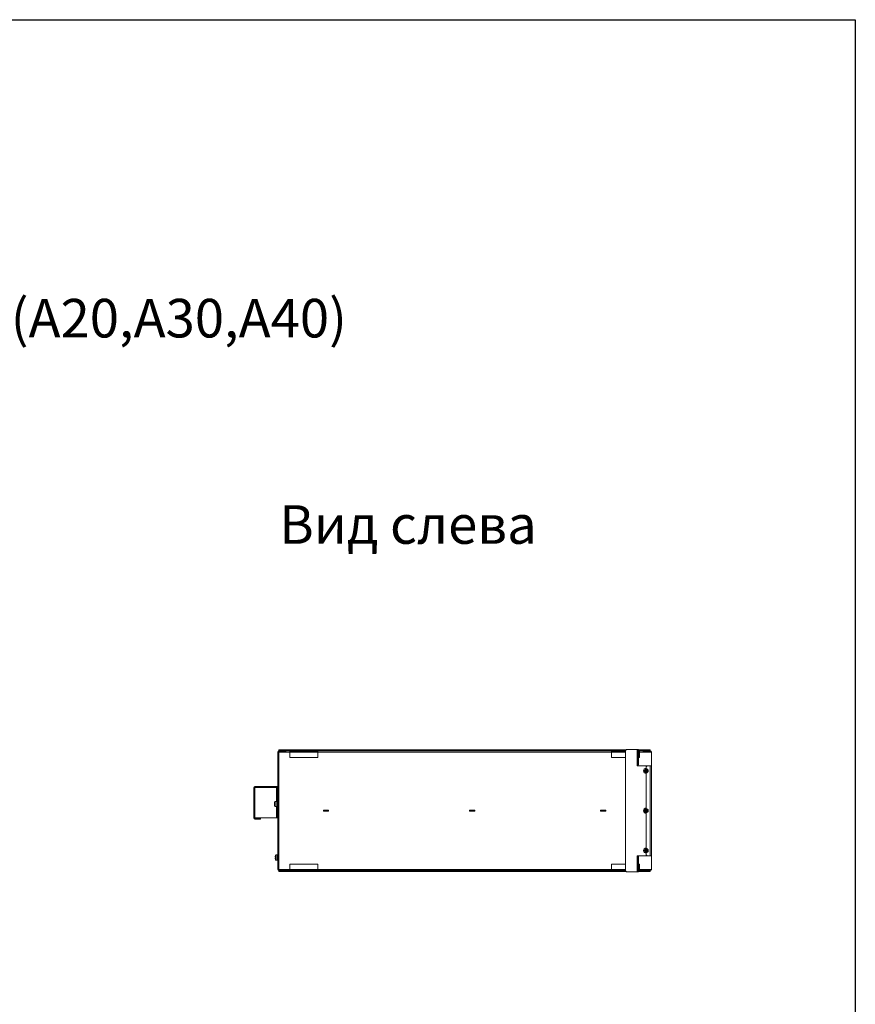
# Model space of a CAD drawing. Units: millimetres. Extents: x -1017 to 1923, y -1922 to 1509.
# Drawn here: x 453 to 1923, y -223 to 1509 of the extents above; entities that cross this region are included whole.
import ezdxf

# ---------------------------------------------------------------- set-up
doc = ezdxf.new("R2010")
doc.units = ezdxf.units.MM

msp = doc.modelspace()

# ---------------------------------------------------------------- linework, layer by layer
at = {"color": 7, "linetype": 'Continuous', "lineweight": 15}
for p, q in [((1518.509, 220.364), (907.051, 220.364)), ((907.051, 220.364), (907.051, 14.029)), ((1519.877, 224.24), (908.959, 224.24)), ((908.959, 222.872), (908.959, 224.24)), ((1518.509, 222.872), (908.959, 222.872)), ((909.102, 222.416), (920.729, 222.416)), ((920.729, 221.048), (909.102, 221.048)), ((909.102, 220.364), (909.102, 14.029)), ((910.782, 224.24), (910.782, 222.872)), ((913.327, 222.872), (913.707, 222.416)), ((914.391, 221.048), (914.391, 220.364)), ((917.948, 220.364), (917.948, 221.048)), ((918.631, 222.416), (919.011, 222.872)), ((920.729, 222.416), (920.729, 221.048)), ((921.185, 222.416), (921.185, 220.364)), ((1518.509, 222.416), (921.185, 222.416)), ((928.024, 211.109), (928.024, 222.416)), ((977.266, 221.048), (928.024, 221.048)), ((977.266, 211.109), (928.024, 211.109)), ((977.266, 222.416), (977.266, 211.109)), ((1246.205, 222.872), (1246.585, 222.416)), ((1251.509, 222.416), (1251.889, 222.872)), ((1493.888, 222.416), (1493.888, 211.109)), ((1518.509, 221.048), (1493.888, 221.048)), ((1493.888, 211.109), (1518.509, 211.109)), ((1520.333, 224.696), (1518.509, 222.872)), ((1518.509, 11.521), (1518.509, 222.872)), ((1520.333, 224.696), (1541.306, 224.696)), ((1539.254, 224.696), (1539.254, 196.427)), ((1539.938, 197.795), (1539.938, 224.696)), ((1562.053, 222.872), (1539.938, 222.872)), ((1541.306, 197.795), (1541.306, 224.696)), ((1562.053, 224.24), (1541.306, 224.24)), ((1549.969, 222.416), (1541.306, 222.416)), ((1543.13, 221.048), (1541.306, 221.048)), ((1564.103, 220.364), (1541.306, 220.364)), ((1541.306, 211.109), (1543.13, 211.109)), ((1543.13, 211.109), (1543.13, 222.416)), ((1549.969, 220.364), (1549.969, 222.416)), ((1550.425, 221.048), (1550.425, 222.416)), ((1550.425, 222.416), (1562.051, 222.416)), ((1562.051, 221.048), (1550.425, 221.048)), ((1552.142, 222.872), (1552.522, 222.416)), ((1553.206, 221.048), (1553.206, 220.364)), ((1556.763, 220.364), (1556.763, 221.048)), ((1557.446, 222.416), (1557.826, 222.872)), ((1560.083, 222.872), (1560.083, 224.24)), ((1561.908, 224.24), (1561.908, 222.872)), ((1562.053, 222.872), (1562.053, 224.24)), ((1564.103, 14.029), (1564.103, 220.364)), ((1564.65, 215.531), (1564.103, 215.531)), ((1564.103, 210.972), (1564.65, 210.972)), ((1564.65, 118.154), (1564.65, 215.531)), ((1541.306, 197.795), (1539.254, 197.795)), ((1539.254, 196.427), (1564.103, 196.427)), ((1541.306, 199.619), (1539.938, 199.619)), ((1556.808, 196.427), (1554.984, 194.604)), ((1554.984, 194.604), (1554.984, 190.956)), ((1562.051, 196.427), (1562.051, 37.966)), ((1552.467, 188.201), (1554.515, 187.778)), ((1554.515, 186.84), (1552.467, 186.416)), ((1554.057, 188.236), (1554.515, 187.778)), ((1554.057, 186.381), (1554.515, 186.84)), ((1554.515, 187.778), (1554.091, 189.826)), ((1554.091, 184.791), (1554.515, 186.84)), ((1554.515, 187.778), (1554.515, 186.84)), ((1555.453, 187.778), (1554.515, 187.778)), ((1554.515, 186.84), (1555.453, 186.84)), ((1554.984, 183.661), (1554.984, 120.844)), ((1555.877, 189.826), (1555.453, 187.778)), ((1555.912, 188.236), (1555.453, 187.778)), ((1555.453, 187.778), (1557.502, 188.201)), ((1555.453, 186.84), (1555.453, 187.778)), ((1555.912, 186.381), (1555.453, 186.84)), ((1557.502, 186.416), (1555.453, 186.84)), ((1555.453, 186.84), (1555.877, 184.791)), ((864.648, 104.43), (864.648, 157.775)), ((906.595, 157.775), (864.648, 157.775)), ((906.595, 159.827), (866.7, 159.827)), ((906.595, 158.459), (866.7, 158.459)), ((866.7, 104.43), (866.7, 157.775)), ((905.227, 104.43), (905.227, 157.775)), ((906.595, 155.952), (905.227, 155.952)), ((906.595, 159.827), (906.595, 158.459)), ((906.595, 104.43), (906.595, 157.775)), ((907.051, 153.672), (906.595, 153.672)), ((906.595, 150.024), (907.051, 150.024)), ((901.186, 130.284), (901.363, 130.244)), ((901.186, 129.497), (901.379, 129.481)), ((901.186, 127.818), (901.269, 127.837)), ((905.227, 133.611), (902.567, 133.611)), ((902.567, 124.492), (905.227, 124.492)), ((907.051, 130.875), (906.595, 130.875)), ((906.595, 127.227), (907.051, 127.227)), ((1564.65, 122.713), (1564.103, 122.713)), ((864.648, 104.43), (906.595, 104.43)), ((905.227, 106.254), (906.595, 106.254)), ((987.296, 116.421), (987.296, 117.972)), ((987.296, 117.972), (996.415, 117.972)), ((996.415, 116.421), (987.296, 116.421)), ((996.415, 117.972), (996.415, 116.421)), ((1244.487, 116.421), (1244.487, 117.972)), ((1244.487, 117.972), (1253.606, 117.972)), ((1253.606, 116.421), (1244.487, 116.421)), ((1253.606, 117.972), (1253.606, 116.421)), ((1474.738, 116.421), (1474.738, 117.972)), ((1474.738, 117.972), (1483.857, 117.972)), ((1483.857, 116.421), (1474.738, 116.421)), ((1483.857, 117.972), (1483.857, 116.421)), ((1552.467, 118.089), (1554.515, 117.666)), ((1554.515, 116.728), (1552.467, 116.304)), ((1554.057, 118.124), (1554.515, 117.666)), ((1554.057, 116.269), (1554.515, 116.728)), ((1554.515, 117.666), (1554.091, 119.714)), ((1554.091, 114.679), (1554.515, 116.728)), ((1554.515, 117.666), (1554.515, 116.728)), ((1555.453, 117.666), (1554.515, 117.666)), ((1554.515, 116.728), (1555.453, 116.728)), ((1554.984, 113.549), (1554.984, 50.732)), ((1555.877, 119.714), (1555.453, 117.666)), ((1555.912, 118.124), (1555.453, 117.666)), ((1555.453, 117.666), (1557.502, 118.089)), ((1555.453, 116.728), (1555.453, 117.666)), ((1555.912, 116.269), (1555.453, 116.728)), ((1557.502, 116.304), (1555.453, 116.728)), ((1555.453, 116.728), (1555.877, 114.679)), ((1564.65, 118.154), (1564.103, 118.154)), ((876.502, 103.746), (866.7, 103.746)), ((876.502, 102.378), (866.7, 102.378)), ((876.502, 103.746), (876.502, 102.378)), ((902.729, 37.313), (902.754, 37.292)), ((906.595, 39.334), (903.935, 39.334)), ((906.595, 30.215), (906.595, 39.334)), ((907.051, 36.598), (906.595, 36.598)), ((1564.103, 37.966), (1539.254, 37.966)), ((1539.254, 37.966), (1539.254, 9.697)), ((1541.306, 36.598), (1539.254, 36.598)), ((1539.938, 9.697), (1539.938, 36.598)), ((1539.938, 34.774), (1541.306, 34.774)), ((1541.306, 9.697), (1541.306, 36.598)), ((1552.467, 47.978), (1554.515, 47.554)), ((1554.515, 46.616), (1552.467, 46.192)), ((1554.057, 48.012), (1554.515, 47.554)), ((1554.057, 46.157), (1554.515, 46.616)), ((1554.515, 47.554), (1554.091, 49.602)), ((1554.091, 44.567), (1554.515, 46.616)), ((1554.515, 47.554), (1554.515, 46.616)), ((1555.453, 47.554), (1554.515, 47.554)), ((1554.515, 46.616), (1555.453, 46.616)), ((1554.984, 43.437), (1554.984, 39.79)), ((1554.984, 39.79), (1556.808, 37.966)), ((1555.877, 49.602), (1555.453, 47.554)), ((1555.912, 48.012), (1555.453, 47.554)), ((1555.453, 47.554), (1557.502, 47.978)), ((1555.453, 46.616), (1555.453, 47.554)), ((1555.453, 46.616), (1555.877, 44.567)), ((1555.912, 46.157), (1555.453, 46.616)), ((1557.502, 46.192), (1555.453, 46.616)), ((902.754, 32.257), (902.729, 32.235)), ((903.935, 30.215), (906.595, 30.215)), ((906.595, 32.95), (907.051, 32.95)), ((928.024, 23.284), (977.266, 23.284)), ((928.024, 11.977), (928.024, 23.284)), ((977.266, 23.284), (977.266, 11.977)), ((1518.509, 23.284), (1493.888, 23.284)), ((1493.888, 23.284), (1493.888, 11.977)), ((1543.13, 23.284), (1541.306, 23.284)), ((1543.13, 11.977), (1543.13, 23.284)), ((907.051, 14.029), (1518.509, 14.029)), ((908.959, 11.521), (1518.509, 11.521)), ((908.959, 10.153), (908.959, 11.521)), ((908.959, 10.153), (1519.877, 10.153)), ((909.102, 13.345), (920.729, 13.345)), ((909.102, 11.977), (920.729, 11.977)), ((910.782, 11.521), (910.782, 10.153)), ((913.707, 11.977), (913.327, 11.521)), ((914.391, 14.029), (914.391, 13.345)), ((917.948, 13.345), (917.948, 14.029)), ((919.011, 11.521), (918.631, 11.977)), ((920.729, 13.345), (920.729, 11.977)), ((921.185, 14.029), (921.185, 11.977)), ((921.185, 11.977), (1518.509, 11.977)), ((928.024, 13.345), (977.266, 13.345)), ((1246.585, 11.977), (1246.205, 11.521)), ((1251.889, 11.521), (1251.509, 11.977)), ((1493.888, 13.345), (1518.509, 13.345)), ((1518.509, 11.521), (1520.333, 9.697)), ((1541.306, 9.697), (1520.333, 9.697)), ((1539.938, 11.521), (1562.053, 11.521)), ((1564.103, 14.029), (1541.306, 14.029)), ((1541.306, 13.345), (1543.13, 13.345)), ((1541.306, 11.977), (1549.969, 11.977)), ((1541.306, 10.153), (1562.053, 10.153)), ((1549.969, 11.977), (1549.969, 14.029)), ((1550.425, 11.977), (1550.425, 13.345)), ((1562.051, 13.345), (1550.425, 13.345)), ((1562.051, 11.977), (1550.425, 11.977)), ((1552.522, 11.977), (1552.142, 11.521)), ((1553.206, 14.029), (1553.206, 13.345)), ((1556.763, 13.345), (1556.763, 14.029)), ((1557.826, 11.521), (1557.446, 11.977)), ((1560.083, 10.153), (1560.083, 11.521)), ((1561.908, 11.521), (1561.908, 10.153)), ((1562.053, 10.153), (1562.053, 11.521))]:
    msp.add_line(p, q, dxfattribs=at)
at = {"color": 8, "linetype": 'Continuous', "lineweight": 15}
for p, q in [((904.543, 133.611), (904.543, 157.775)), ((901.693, 132.959), (901.693, 125.143)), ((902.567, 133.611), (902.567, 124.492)), ((904.543, 104.43), (904.543, 124.492)), ((903.061, 38.682), (903.061, 30.866)), ((903.935, 39.334), (903.935, 30.215))]:
    msp.add_line(p, q, dxfattribs=at)
msp.add_lwpolyline([(-1017.009, 1508.973), (1922.914, 1508.973), (1922.914, -1921.513), (-1017.009, -1921.513)], close=True)
at = {"color": 7, "linetype": 'Continuous', "lineweight": 15}
for centre, radius, start, end in [((909.102, 220.364), 2.052, 90, 180), ((909.102, 220.364), 0.684, 90, 180), ((1562.051, 220.364), 2.052, 360, 90), ((1562.051, 220.364), 0.684, 0, 90), ((1554.984, 187.309), 4.559, 90, 270), ((1554.984, 187.309), 3.648, 270, 90), ((866.7, 157.775), 2.052, 90, 180), ((866.7, 157.775), 0.684, 90, 180), ((902.567, 132.699), 0.912, 90, 163.39845), ((902.567, 125.404), 0.912, 196.60155, 270), ((1554.984, 117.197), 4.559, 90, 270), ((866.7, 104.43), 2.052, 180, 270), ((866.7, 104.43), 0.684, 180, 270), ((1554.984, 117.197), 3.648, 270, 90), ((916.169, 34.774), 13.678, 163.39845, 169.305846), ((903.935, 38.422), 0.912, 90, 163.39845), ((1554.984, 47.085), 4.559, 90, 270), ((1554.984, 47.085), 3.648, 270, 90), ((916.169, 34.774), 13.678, 190.708787, 196.60155), ((903.935, 31.127), 0.912, 196.60155, 270), ((909.102, 14.029), 2.052, 180, 270), ((909.102, 14.029), 0.684, 180, 270), ((1562.051, 14.029), 2.052, 270, 0), ((1562.051, 14.029), 0.684, 270, 360)]:
    msp.add_arc(centre, radius, start, end, dxfattribs=at)
at = {"color": 8, "linetype": 'Continuous', "lineweight": 15}
for centre in [(1554.984, 187.309), (1554.984, 117.197), (1554.984, 47.085)]:
    msp.add_arc(centre, 3.908, 90, 270, dxfattribs=at)
at = {"color": 7, "linetype": 'Continuous', "lineweight": 15}
for points in [[(1552.467, 186.416), (1552.439, 187.011), (1552.439, 187.606), (1552.467, 188.201)], [(1552.467, 188.201), (1552.993, 188.218), (1553.523, 188.23), (1554.057, 188.236)], [(1554.057, 186.381), (1553.523, 186.387), (1552.993, 186.399), (1552.467, 186.416)], [(1554.057, 188.236), (1554.063, 188.77), (1554.075, 189.3), (1554.091, 189.826)], [(1554.091, 184.791), (1554.075, 185.317), (1554.063, 185.847), (1554.057, 186.381)], [(1554.091, 189.826), (1554.686, 189.854), (1555.283, 189.854), (1555.877, 189.826)], [(1555.877, 184.791), (1555.283, 184.763), (1554.686, 184.763), (1554.091, 184.791)], [(1555.877, 189.826), (1555.894, 189.3), (1555.905, 188.77), (1555.912, 188.236)], [(1555.912, 186.381), (1555.905, 185.847), (1555.894, 185.317), (1555.877, 184.791)], [(1555.912, 188.236), (1556.446, 188.23), (1556.976, 188.218), (1557.502, 188.201)], [(1557.502, 186.416), (1556.976, 186.399), (1556.446, 186.387), (1555.912, 186.381)], [(1557.502, 188.201), (1557.53, 187.606), (1557.53, 187.011), (1557.502, 186.416)], [(901.186, 130.284), (901.222, 130.505), (901.289, 130.72), (901.387, 130.928)], [(901.387, 129.311), (901.289, 129.072), (901.222, 128.837), (901.186, 128.605)], [(901.186, 128.605), (901.222, 128.119), (901.289, 127.634), (901.387, 127.15)], [(901.387, 126.393), (901.289, 126.862), (901.222, 127.337), (901.186, 127.818)], [(901.387, 130.928), (901.352, 130.401), (901.352, 129.862), (901.387, 129.311)], [(901.387, 127.15), (901.352, 126.872), (901.352, 126.619), (901.387, 126.393)], [(1552.467, 116.304), (1552.439, 116.899), (1552.439, 117.494), (1552.467, 118.089)], [(1552.467, 118.089), (1552.993, 118.106), (1553.523, 118.118), (1554.057, 118.124)], [(1554.057, 116.269), (1553.523, 116.275), (1552.993, 116.287), (1552.467, 116.304)], [(1554.057, 118.124), (1554.063, 118.658), (1554.075, 119.188), (1554.091, 119.714)], [(1554.091, 114.679), (1554.075, 115.205), (1554.063, 115.735), (1554.057, 116.269)], [(1554.091, 119.714), (1554.686, 119.742), (1555.283, 119.742), (1555.877, 119.714)], [(1555.877, 114.679), (1555.283, 114.651), (1554.686, 114.651), (1554.091, 114.679)], [(1555.877, 119.714), (1555.894, 119.188), (1555.905, 118.658), (1555.912, 118.124)], [(1555.912, 116.269), (1555.905, 115.735), (1555.894, 115.205), (1555.877, 114.679)], [(1555.912, 118.124), (1556.446, 118.118), (1556.976, 118.106), (1557.502, 118.089)], [(1557.502, 116.304), (1556.976, 116.287), (1556.446, 116.275), (1555.912, 116.269)], [(1557.502, 118.089), (1557.53, 117.494), (1557.53, 116.899), (1557.502, 116.304)], [(902.754, 37.292), (902.657, 36.766), (902.59, 36.235), (902.554, 35.701)], [(902.554, 35.701), (902.59, 35.695), (902.657, 35.684), (902.754, 35.667)], [(902.754, 35.667), (902.72, 35.072), (902.72, 34.477), (902.754, 33.881)], [(1552.467, 46.192), (1552.439, 46.787), (1552.439, 47.382), (1552.467, 47.978)], [(1552.467, 47.978), (1552.993, 47.994), (1553.523, 48.006), (1554.057, 48.012)], [(1554.057, 46.157), (1553.523, 46.164), (1552.993, 46.175), (1552.467, 46.192)], [(1554.057, 48.012), (1554.063, 48.546), (1554.075, 49.076), (1554.091, 49.602)], [(1554.091, 44.567), (1554.075, 45.093), (1554.063, 45.623), (1554.057, 46.157)], [(1554.091, 49.602), (1554.686, 49.63), (1555.283, 49.63), (1555.877, 49.602)], [(1555.877, 44.567), (1555.283, 44.539), (1554.686, 44.539), (1554.091, 44.567)], [(1555.877, 49.602), (1555.894, 49.076), (1555.905, 48.546), (1555.912, 48.012)], [(1555.912, 46.157), (1555.905, 45.623), (1555.894, 45.093), (1555.877, 44.567)], [(1555.912, 48.012), (1556.446, 48.006), (1556.976, 47.994), (1557.502, 47.978)], [(1557.502, 46.192), (1556.976, 46.175), (1556.446, 46.164), (1555.912, 46.157)], [(1557.502, 47.978), (1557.53, 47.382), (1557.53, 46.787), (1557.502, 46.192)], [(902.754, 33.881), (902.657, 33.865), (902.59, 33.853), (902.554, 33.847)], [(902.554, 33.847), (902.59, 33.313), (902.657, 32.783), (902.754, 32.257)]]:
    msp.add_open_spline(points, degree=3, dxfattribs=at)
for points, knots in [([(901.294, 131.196), (901.284, 131.132), (901.254, 130.949), (901.217, 130.645), (901.197, 130.404), (901.186, 130.284)], [0, 0, 0, 0, 0.21369891, 0.60667811, 1, 1, 1, 1]), ([(901.186, 129.497), (901.197, 129.618), (901.217, 129.861), (901.246, 130.117), (901.267, 130.252), (901.269, 130.265)], [0, 0, 0, 0, 0.473143571, 0.94669686, 1, 1, 1, 1]), ([(901.294, 129.051), (901.283, 129.083), (901.254, 129.174), (901.217, 129.323), (901.197, 129.439), (901.186, 129.497)], [0, 0, 0, 0, 0.21118862, 0.60542242, 1, 1, 1, 1]), ([(901.714, 132.949), (901.553, 132.445), (901.37, 131.869), (901.314, 131.27), (901.307, 131.195)], [0, 0, 0, 0, 0.87469342, 1, 1, 1, 1]), ([(901.32, 126.918), (901.383, 126.444), (901.46, 125.853), (901.663, 125.295), (901.703, 125.185)], [0, 0, 0, 0, 0.802629553, 1, 1, 1, 1])]:
    msp.add_open_spline(points, degree=3, knots=knots, dxfattribs=at)

# ---------------------------------------------------------------- texts
at = {"char_height": 67.8733, "attachment_point": 1}
for s, width, insert in [('SOLOMD4A10 (A20,A30,A40)', 1447.91512, (-175.764, 1017.738)), ('Вид слева', 1014.09941, (909.431, 654.672))]:
    msp.add_mtext_dynamic_manual_height_columns(s, width=width, gutter_width=20, heights=[0], dxfattribs=dict(at, insert=insert))

doc.saveas('drawing.dxf')
